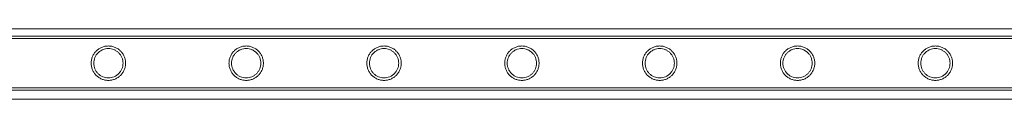
# Model space of a CAD drawing. Units: millimetres. Extents: x -2478 to 23522, y -24121 to -5121.
# Drawn here: x 8287 to 9057, y -22549 to -22494 of the extents above; entities that cross this region are included whole.
import ezdxf

# ---------------------------------------------------------------- set-up
doc = ezdxf.new("R2010")
doc.units = ezdxf.units.MM

# ---------------------------------------------------------------- blocks, each defined once
blk = doc.blocks.new('A$C421E1EAF')
at = {"color": 0, "linetype": 'Continuous', "lineweight": 0}
for p, q in [((10486.83, -22494.14), (8057.64, -22494.14)), ((8175.73, -22499.82), (10368.73, -22499.82)), ((8175.73, -22501.82), (10368.73, -22501.82)), ((8175.73, -22540.22), (10368.73, -22540.22)), ((8175.73, -22542.22), (10368.73, -22542.22)), ((10487.81, -22549.14), (8056.65, -22549.14))]:
    blk.add_line(p, q, dxfattribs=at)
for points, knots in [([(8356.34, -22507.57), (8355.9, -22507.57), (8355.46, -22507.59), (8354.57, -22507.68), (8354.13, -22507.74), (8352.81, -22508.01), (8351.95, -22508.28), (8350.3, -22508.97), (8349.52, -22509.39), (8348.08, -22510.37), (8347.42, -22510.92), (8346.25, -22512.09), (8345.7, -22512.75), (8344.72, -22514.19), (8344.3, -22514.97), (8343.6, -22516.62), (8343.33, -22517.49), (8342.98, -22519.25), (8342.89, -22520.15), (8342.89, -22521.89), (8342.98, -22522.78), (8343.33, -22524.54), (8343.6, -22525.41), (8344.3, -22527.06), (8344.72, -22527.85), (8345.7, -22529.29), (8346.25, -22529.95), (8347.42, -22531.11), (8348.08, -22531.67), (8349.52, -22532.64), (8350.3, -22533.07), (8351.95, -22533.76), (8352.81, -22534.03), (8354.13, -22534.29), (8354.57, -22534.36), (8355.46, -22534.45), (8355.9, -22534.47), (8356.78, -22534.47), (8357.23, -22534.45), (8358.11, -22534.36), (8358.56, -22534.29), (8359.88, -22534.03), (8360.74, -22533.76), (8362.38, -22533.07), (8363.17, -22532.64), (8364.61, -22531.67), (8365.27, -22531.11), (8366.43, -22529.95), (8366.99, -22529.29), (8367.96, -22527.85), (8368.39, -22527.06), (8369.09, -22525.41), (8369.35, -22524.54), (8369.71, -22522.78), (8369.79, -22521.89), (8369.79, -22520.15), (8369.71, -22519.25), (8369.35, -22517.49), (8369.09, -22516.62), (8368.39, -22514.97), (8367.96, -22514.19), (8366.99, -22512.75), (8366.43, -22512.09), (8365.27, -22510.92), (8364.61, -22510.37), (8363.17, -22509.39), (8362.38, -22508.97), (8360.74, -22508.28), (8359.88, -22508.01), (8358.56, -22507.74), (8358.11, -22507.68), (8357.23, -22507.59), (8356.78, -22507.57), (8356.34, -22507.57)], [0, 0, 0, 0, 1.318443, 1.318443, 2.636885, 2.636885, 5.27377, 5.27377, 7.910655, 7.910655, 10.54754, 10.54754, 13.161951, 13.161951, 15.776361, 15.776361, 18.390772, 18.390772, 21.005182, 21.005182, 23.619593, 23.619593, 26.234003, 26.234003, 28.848414, 28.848414, 31.462824, 31.462824, 34.099709, 34.099709, 36.736594, 36.736594, 39.37348, 39.37348, 40.691922, 40.691922, 42.010365, 42.010365, 43.328807, 43.328807, 44.64725, 44.64725, 47.284135, 47.284135, 49.92102, 49.92102, 52.557905, 52.557905, 55.172316, 55.172316, 57.786726, 57.786726, 60.401137, 60.401137, 63.015547, 63.015547, 65.629958, 65.629958, 68.244368, 68.244368, 70.858778, 70.858778, 73.473189, 73.473189, 76.110074, 76.110074, 78.746959, 78.746959, 81.383844, 81.383844, 82.702287, 82.702287, 84.020729, 84.020729, 84.020729, 84.020729]), ([(8464.1, -22507.57), (8463.66, -22507.57), (8463.22, -22507.59), (8462.33, -22507.68), (8461.89, -22507.74), (8460.57, -22508.01), (8459.71, -22508.28), (8458.06, -22508.97), (8457.28, -22509.39), (8455.84, -22510.37), (8455.18, -22510.92), (8454.01, -22512.09), (8453.46, -22512.75), (8452.48, -22514.19), (8452.06, -22514.97), (8451.36, -22516.62), (8451.09, -22517.49), (8450.74, -22519.25), (8450.65, -22520.15), (8450.65, -22521.89), (8450.74, -22522.78), (8451.09, -22524.54), (8451.36, -22525.41), (8452.06, -22527.06), (8452.48, -22527.85), (8453.46, -22529.29), (8454.01, -22529.95), (8455.18, -22531.11), (8455.84, -22531.67), (8457.28, -22532.64), (8458.06, -22533.07), (8459.71, -22533.76), (8460.57, -22534.03), (8461.89, -22534.29), (8462.33, -22534.36), (8463.22, -22534.45), (8463.66, -22534.47), (8464.54, -22534.47), (8464.99, -22534.45), (8465.87, -22534.36), (8466.32, -22534.29), (8467.64, -22534.03), (8468.5, -22533.76), (8470.14, -22533.07), (8470.93, -22532.64), (8472.37, -22531.67), (8473.03, -22531.11), (8474.19, -22529.95), (8474.75, -22529.29), (8475.72, -22527.85), (8476.15, -22527.06), (8476.85, -22525.41), (8477.11, -22524.54), (8477.47, -22522.78), (8477.55, -22521.89), (8477.55, -22520.15), (8477.47, -22519.25), (8477.11, -22517.49), (8476.85, -22516.62), (8476.15, -22514.97), (8475.72, -22514.19), (8474.75, -22512.75), (8474.19, -22512.09), (8473.03, -22510.92), (8472.37, -22510.37), (8470.93, -22509.39), (8470.14, -22508.97), (8468.5, -22508.28), (8467.64, -22508.01), (8466.32, -22507.74), (8465.87, -22507.68), (8464.99, -22507.59), (8464.54, -22507.57), (8464.1, -22507.57)], [0, 0, 0, 0, 1.318443, 1.318443, 2.636885, 2.636885, 5.27377, 5.27377, 7.910655, 7.910655, 10.54754, 10.54754, 13.161951, 13.161951, 15.776361, 15.776361, 18.390772, 18.390772, 21.005182, 21.005182, 23.619593, 23.619593, 26.234003, 26.234003, 28.848414, 28.848414, 31.462824, 31.462824, 34.099709, 34.099709, 36.736594, 36.736594, 39.37348, 39.37348, 40.691922, 40.691922, 42.010365, 42.010365, 43.328807, 43.328807, 44.64725, 44.64725, 47.284135, 47.284135, 49.92102, 49.92102, 52.557905, 52.557905, 55.172316, 55.172316, 57.786726, 57.786726, 60.401137, 60.401137, 63.015547, 63.015547, 65.629958, 65.629958, 68.244368, 68.244368, 70.858778, 70.858778, 73.473189, 73.473189, 76.110074, 76.110074, 78.746959, 78.746959, 81.383844, 81.383844, 82.702287, 82.702287, 84.020729, 84.020729, 84.020729, 84.020729]), ([(8571.86, -22507.57), (8571.42, -22507.57), (8570.98, -22507.59), (8570.09, -22507.68), (8569.65, -22507.74), (8568.33, -22508.01), (8567.47, -22508.28), (8565.82, -22508.97), (8565.04, -22509.39), (8563.6, -22510.37), (8562.94, -22510.92), (8561.77, -22512.09), (8561.22, -22512.75), (8560.24, -22514.19), (8559.82, -22514.97), (8559.12, -22516.62), (8558.85, -22517.49), (8558.5, -22519.25), (8558.41, -22520.15), (8558.41, -22521.89), (8558.5, -22522.78), (8558.85, -22524.54), (8559.12, -22525.41), (8559.82, -22527.06), (8560.24, -22527.85), (8561.22, -22529.29), (8561.77, -22529.95), (8562.94, -22531.11), (8563.6, -22531.67), (8565.04, -22532.64), (8565.82, -22533.07), (8567.47, -22533.76), (8568.33, -22534.03), (8569.65, -22534.29), (8570.09, -22534.36), (8570.98, -22534.45), (8571.42, -22534.47), (8572.3, -22534.47), (8572.75, -22534.45), (8573.63, -22534.36), (8574.08, -22534.29), (8575.4, -22534.03), (8576.26, -22533.76), (8577.9, -22533.07), (8578.69, -22532.64), (8580.13, -22531.67), (8580.79, -22531.11), (8581.95, -22529.95), (8582.51, -22529.29), (8583.48, -22527.85), (8583.91, -22527.06), (8584.61, -22525.41), (8584.87, -22524.54), (8585.23, -22522.78), (8585.31, -22521.89), (8585.31, -22520.15), (8585.23, -22519.25), (8584.87, -22517.49), (8584.61, -22516.62), (8583.91, -22514.97), (8583.48, -22514.19), (8582.51, -22512.75), (8581.95, -22512.09), (8580.79, -22510.92), (8580.13, -22510.37), (8578.69, -22509.39), (8577.9, -22508.97), (8576.26, -22508.28), (8575.4, -22508.01), (8574.08, -22507.74), (8573.63, -22507.68), (8572.75, -22507.59), (8572.3, -22507.57), (8571.86, -22507.57)], [0, 0, 0, 0, 1.318443, 1.318443, 2.636885, 2.636885, 5.27377, 5.27377, 7.910655, 7.910655, 10.54754, 10.54754, 13.161951, 13.161951, 15.776361, 15.776361, 18.390772, 18.390772, 21.005182, 21.005182, 23.619593, 23.619593, 26.234003, 26.234003, 28.848414, 28.848414, 31.462824, 31.462824, 34.099709, 34.099709, 36.736594, 36.736594, 39.37348, 39.37348, 40.691922, 40.691922, 42.010365, 42.010365, 43.328807, 43.328807, 44.64725, 44.64725, 47.284135, 47.284135, 49.92102, 49.92102, 52.557905, 52.557905, 55.172316, 55.172316, 57.786726, 57.786726, 60.401137, 60.401137, 63.015547, 63.015547, 65.629958, 65.629958, 68.244368, 68.244368, 70.858778, 70.858778, 73.473189, 73.473189, 76.110074, 76.110074, 78.746959, 78.746959, 81.383844, 81.383844, 82.702287, 82.702287, 84.020729, 84.020729, 84.020729, 84.020729]), ([(8679.62, -22507.57), (8679.18, -22507.57), (8678.74, -22507.59), (8677.85, -22507.68), (8677.41, -22507.74), (8676.09, -22508.01), (8675.23, -22508.28), (8673.58, -22508.97), (8672.8, -22509.39), (8671.36, -22510.37), (8670.7, -22510.92), (8669.53, -22512.09), (8668.98, -22512.75), (8668, -22514.19), (8667.58, -22514.97), (8666.88, -22516.62), (8666.61, -22517.49), (8666.26, -22519.25), (8666.17, -22520.15), (8666.17, -22521.89), (8666.26, -22522.78), (8666.61, -22524.54), (8666.88, -22525.41), (8667.58, -22527.06), (8668, -22527.85), (8668.98, -22529.29), (8669.53, -22529.95), (8670.7, -22531.11), (8671.36, -22531.67), (8672.8, -22532.64), (8673.58, -22533.07), (8675.23, -22533.76), (8676.09, -22534.03), (8677.41, -22534.29), (8677.85, -22534.36), (8678.74, -22534.45), (8679.18, -22534.47), (8680.06, -22534.47), (8680.51, -22534.45), (8681.39, -22534.36), (8681.84, -22534.29), (8683.16, -22534.03), (8684.02, -22533.76), (8685.66, -22533.07), (8686.45, -22532.64), (8687.89, -22531.67), (8688.55, -22531.11), (8689.71, -22529.95), (8690.27, -22529.29), (8691.24, -22527.85), (8691.67, -22527.06), (8692.37, -22525.41), (8692.63, -22524.54), (8692.99, -22522.78), (8693.07, -22521.89), (8693.07, -22520.15), (8692.99, -22519.25), (8692.63, -22517.49), (8692.37, -22516.62), (8691.67, -22514.97), (8691.24, -22514.19), (8690.27, -22512.75), (8689.71, -22512.09), (8688.55, -22510.92), (8687.89, -22510.37), (8686.45, -22509.39), (8685.66, -22508.97), (8684.02, -22508.28), (8683.16, -22508.01), (8681.84, -22507.74), (8681.39, -22507.68), (8680.51, -22507.59), (8680.06, -22507.57), (8679.62, -22507.57)], [0, 0, 0, 0, 1.318443, 1.318443, 2.636885, 2.636885, 5.27377, 5.27377, 7.910655, 7.910655, 10.54754, 10.54754, 13.161951, 13.161951, 15.776361, 15.776361, 18.390772, 18.390772, 21.005182, 21.005182, 23.619593, 23.619593, 26.234003, 26.234003, 28.848414, 28.848414, 31.462824, 31.462824, 34.099709, 34.099709, 36.736594, 36.736594, 39.37348, 39.37348, 40.691922, 40.691922, 42.010365, 42.010365, 43.328807, 43.328807, 44.64725, 44.64725, 47.284135, 47.284135, 49.92102, 49.92102, 52.557905, 52.557905, 55.172316, 55.172316, 57.786726, 57.786726, 60.401137, 60.401137, 63.015547, 63.015547, 65.629958, 65.629958, 68.244368, 68.244368, 70.858778, 70.858778, 73.473189, 73.473189, 76.110074, 76.110074, 78.746959, 78.746959, 81.383844, 81.383844, 82.702287, 82.702287, 84.020729, 84.020729, 84.020729, 84.020729]), ([(8787.38, -22507.57), (8786.94, -22507.57), (8786.5, -22507.59), (8785.61, -22507.68), (8785.17, -22507.74), (8783.85, -22508.01), (8782.99, -22508.28), (8781.34, -22508.97), (8780.56, -22509.39), (8779.12, -22510.37), (8778.46, -22510.92), (8777.29, -22512.09), (8776.74, -22512.75), (8775.76, -22514.19), (8775.34, -22514.97), (8774.64, -22516.62), (8774.37, -22517.49), (8774.02, -22519.25), (8773.93, -22520.15), (8773.93, -22521.89), (8774.02, -22522.78), (8774.37, -22524.54), (8774.64, -22525.41), (8775.34, -22527.06), (8775.76, -22527.85), (8776.74, -22529.29), (8777.29, -22529.95), (8778.46, -22531.11), (8779.12, -22531.67), (8780.56, -22532.64), (8781.34, -22533.07), (8782.99, -22533.76), (8783.85, -22534.03), (8785.17, -22534.29), (8785.61, -22534.36), (8786.5, -22534.45), (8786.94, -22534.47), (8787.82, -22534.47), (8788.27, -22534.45), (8789.15, -22534.36), (8789.6, -22534.29), (8790.92, -22534.03), (8791.78, -22533.76), (8793.42, -22533.07), (8794.21, -22532.64), (8795.65, -22531.67), (8796.31, -22531.11), (8797.47, -22529.95), (8798.03, -22529.29), (8799, -22527.85), (8799.43, -22527.06), (8800.13, -22525.41), (8800.39, -22524.54), (8800.75, -22522.78), (8800.83, -22521.89), (8800.83, -22520.15), (8800.75, -22519.25), (8800.39, -22517.49), (8800.13, -22516.62), (8799.43, -22514.97), (8799, -22514.19), (8798.03, -22512.75), (8797.47, -22512.09), (8796.31, -22510.92), (8795.65, -22510.37), (8794.21, -22509.39), (8793.42, -22508.97), (8791.78, -22508.28), (8790.92, -22508.01), (8789.6, -22507.74), (8789.15, -22507.68), (8788.27, -22507.59), (8787.82, -22507.57), (8787.38, -22507.57)], [0, 0, 0, 0, 1.318443, 1.318443, 2.636885, 2.636885, 5.27377, 5.27377, 7.910655, 7.910655, 10.54754, 10.54754, 13.161951, 13.161951, 15.776361, 15.776361, 18.390772, 18.390772, 21.005182, 21.005182, 23.619593, 23.619593, 26.234003, 26.234003, 28.848414, 28.848414, 31.462824, 31.462824, 34.099709, 34.099709, 36.736594, 36.736594, 39.37348, 39.37348, 40.691922, 40.691922, 42.010365, 42.010365, 43.328807, 43.328807, 44.64725, 44.64725, 47.284135, 47.284135, 49.92102, 49.92102, 52.557905, 52.557905, 55.172316, 55.172316, 57.786726, 57.786726, 60.401137, 60.401137, 63.015547, 63.015547, 65.629958, 65.629958, 68.244368, 68.244368, 70.858778, 70.858778, 73.473189, 73.473189, 76.110074, 76.110074, 78.746959, 78.746959, 81.383844, 81.383844, 82.702287, 82.702287, 84.020729, 84.020729, 84.020729, 84.020729]), ([(8895.14, -22507.57), (8894.7, -22507.57), (8894.26, -22507.59), (8893.37, -22507.68), (8892.93, -22507.74), (8891.61, -22508.01), (8890.75, -22508.28), (8889.1, -22508.97), (8888.32, -22509.39), (8886.88, -22510.37), (8886.22, -22510.92), (8885.05, -22512.09), (8884.5, -22512.75), (8883.52, -22514.19), (8883.1, -22514.97), (8882.4, -22516.62), (8882.13, -22517.49), (8881.78, -22519.25), (8881.69, -22520.15), (8881.69, -22521.89), (8881.78, -22522.78), (8882.13, -22524.54), (8882.4, -22525.41), (8883.1, -22527.06), (8883.52, -22527.85), (8884.5, -22529.29), (8885.05, -22529.95), (8886.22, -22531.11), (8886.88, -22531.67), (8888.32, -22532.64), (8889.1, -22533.07), (8890.75, -22533.76), (8891.61, -22534.03), (8892.93, -22534.29), (8893.37, -22534.36), (8894.26, -22534.45), (8894.7, -22534.47), (8895.58, -22534.47), (8896.03, -22534.45), (8896.91, -22534.36), (8897.36, -22534.29), (8898.68, -22534.03), (8899.54, -22533.76), (8901.18, -22533.07), (8901.97, -22532.64), (8903.41, -22531.67), (8904.07, -22531.11), (8905.23, -22529.95), (8905.79, -22529.29), (8906.76, -22527.85), (8907.19, -22527.06), (8907.89, -22525.41), (8908.15, -22524.54), (8908.51, -22522.78), (8908.59, -22521.89), (8908.59, -22520.15), (8908.51, -22519.25), (8908.15, -22517.49), (8907.89, -22516.62), (8907.19, -22514.97), (8906.76, -22514.19), (8905.79, -22512.75), (8905.23, -22512.09), (8904.07, -22510.92), (8903.41, -22510.37), (8901.97, -22509.39), (8901.18, -22508.97), (8899.54, -22508.28), (8898.68, -22508.01), (8897.36, -22507.74), (8896.91, -22507.68), (8896.03, -22507.59), (8895.58, -22507.57), (8895.14, -22507.57)], [0, 0, 0, 0, 1.318443, 1.318443, 2.636885, 2.636885, 5.27377, 5.27377, 7.910655, 7.910655, 10.54754, 10.54754, 13.161951, 13.161951, 15.776361, 15.776361, 18.390772, 18.390772, 21.005182, 21.005182, 23.619593, 23.619593, 26.234003, 26.234003, 28.848414, 28.848414, 31.462824, 31.462824, 34.099709, 34.099709, 36.736594, 36.736594, 39.37348, 39.37348, 40.691922, 40.691922, 42.010365, 42.010365, 43.328807, 43.328807, 44.64725, 44.64725, 47.284135, 47.284135, 49.92102, 49.92102, 52.557905, 52.557905, 55.172316, 55.172316, 57.786726, 57.786726, 60.401137, 60.401137, 63.015547, 63.015547, 65.629958, 65.629958, 68.244368, 68.244368, 70.858778, 70.858778, 73.473189, 73.473189, 76.110074, 76.110074, 78.746959, 78.746959, 81.383844, 81.383844, 82.702287, 82.702287, 84.020729, 84.020729, 84.020729, 84.020729]), ([(9002.9, -22507.57), (9002.46, -22507.57), (9002.02, -22507.59), (9001.13, -22507.68), (9000.69, -22507.74), (8999.37, -22508.01), (8998.51, -22508.28), (8996.86, -22508.97), (8996.08, -22509.39), (8994.64, -22510.37), (8993.98, -22510.92), (8992.81, -22512.09), (8992.26, -22512.75), (8991.28, -22514.19), (8990.86, -22514.97), (8990.16, -22516.62), (8989.89, -22517.49), (8989.54, -22519.25), (8989.45, -22520.15), (8989.45, -22521.89), (8989.54, -22522.78), (8989.89, -22524.54), (8990.16, -22525.41), (8990.86, -22527.06), (8991.28, -22527.85), (8992.26, -22529.29), (8992.81, -22529.95), (8993.98, -22531.11), (8994.64, -22531.67), (8996.08, -22532.64), (8996.86, -22533.07), (8998.51, -22533.76), (8999.37, -22534.03), (9000.69, -22534.29), (9001.13, -22534.36), (9002.02, -22534.45), (9002.46, -22534.47), (9003.34, -22534.47), (9003.79, -22534.45), (9004.67, -22534.36), (9005.12, -22534.29), (9006.44, -22534.03), (9007.3, -22533.76), (9008.94, -22533.07), (9009.73, -22532.64), (9011.17, -22531.67), (9011.83, -22531.11), (9012.99, -22529.95), (9013.55, -22529.29), (9014.52, -22527.85), (9014.95, -22527.06), (9015.65, -22525.41), (9015.91, -22524.54), (9016.27, -22522.78), (9016.35, -22521.89), (9016.35, -22520.15), (9016.27, -22519.25), (9015.91, -22517.49), (9015.65, -22516.62), (9014.95, -22514.97), (9014.52, -22514.19), (9013.55, -22512.75), (9012.99, -22512.09), (9011.83, -22510.92), (9011.17, -22510.37), (9009.73, -22509.39), (9008.94, -22508.97), (9007.3, -22508.28), (9006.44, -22508.01), (9005.12, -22507.74), (9004.67, -22507.68), (9003.79, -22507.59), (9003.34, -22507.57), (9002.9, -22507.57)], [0, 0, 0, 0, 1.318443, 1.318443, 2.636885, 2.636885, 5.27377, 5.27377, 7.910655, 7.910655, 10.54754, 10.54754, 13.161951, 13.161951, 15.776361, 15.776361, 18.390772, 18.390772, 21.005182, 21.005182, 23.619593, 23.619593, 26.234003, 26.234003, 28.848414, 28.848414, 31.462824, 31.462824, 34.099709, 34.099709, 36.736594, 36.736594, 39.37348, 39.37348, 40.691922, 40.691922, 42.010365, 42.010365, 43.328807, 43.328807, 44.64725, 44.64725, 47.284135, 47.284135, 49.92102, 49.92102, 52.557905, 52.557905, 55.172316, 55.172316, 57.786726, 57.786726, 60.401137, 60.401137, 63.015547, 63.015547, 65.629958, 65.629958, 68.244368, 68.244368, 70.858778, 70.858778, 73.473189, 73.473189, 76.110074, 76.110074, 78.746959, 78.746959, 81.383844, 81.383844, 82.702287, 82.702287, 84.020729, 84.020729, 84.020729, 84.020729]), ([(8356.34, -22509.57), (8357.08, -22509.57), (8357.84, -22509.64), (8359.33, -22509.94), (8360.07, -22510.16), (8361.47, -22510.75), (8362.14, -22511.12), (8363.37, -22511.95), (8363.94, -22512.42), (8364.94, -22513.42), (8365.41, -22513.99), (8366.25, -22515.22), (8366.61, -22515.89), (8367.2, -22517.3), (8367.42, -22518.03), (8367.72, -22519.53), (8367.79, -22520.28), (8367.79, -22521.75), (8367.72, -22522.51), (8367.42, -22524), (8367.2, -22524.74), (8366.61, -22526.15), (8366.25, -22526.82), (8365.41, -22528.05), (8364.94, -22528.62), (8363.94, -22529.62), (8363.37, -22530.09), (8362.14, -22530.92), (8361.47, -22531.28), (8360.07, -22531.87), (8359.33, -22532.1), (8357.84, -22532.4), (8357.08, -22532.47), (8355.61, -22532.47), (8354.85, -22532.4), (8353.36, -22532.1), (8352.62, -22531.87), (8351.22, -22531.28), (8350.55, -22530.92), (8349.31, -22530.09), (8348.75, -22529.62), (8347.75, -22528.62), (8347.28, -22528.05), (8346.44, -22526.82), (8346.08, -22526.15), (8345.49, -22524.74), (8345.26, -22524), (8344.97, -22522.51), (8344.89, -22521.75), (8344.89, -22520.28), (8344.97, -22519.53), (8345.26, -22518.03), (8345.49, -22517.3), (8346.08, -22515.89), (8346.44, -22515.22), (8347.28, -22513.99), (8347.75, -22513.42), (8348.75, -22512.42), (8349.31, -22511.95), (8350.55, -22511.12), (8351.22, -22510.75), (8352.62, -22510.16), (8353.36, -22509.94), (8354.85, -22509.64), (8355.61, -22509.57), (8356.34, -22509.57)], [0, 0, 0, 0, 2.21367, 2.21367, 4.427341, 4.427341, 6.641011, 6.641011, 8.854681, 8.854681, 11.059728, 11.059728, 13.264774, 13.264774, 15.46982, 15.46982, 17.674867, 17.674867, 19.879913, 19.879913, 22.084959, 22.084959, 24.290006, 24.290006, 26.495052, 26.495052, 28.708722, 28.708722, 30.922393, 30.922393, 33.136063, 33.136063, 35.349733, 35.349733, 37.563404, 37.563404, 39.777074, 39.777074, 41.990744, 41.990744, 44.204415, 44.204415, 46.409461, 46.409461, 48.614507, 48.614507, 50.819553, 50.819553, 53.0246, 53.0246, 55.229646, 55.229646, 57.434692, 57.434692, 59.639739, 59.639739, 61.844785, 61.844785, 64.058455, 64.058455, 66.272126, 66.272126, 68.485796, 68.485796, 70.699466, 70.699466, 70.699466, 70.699466]), ([(8464.1, -22509.57), (8464.84, -22509.57), (8465.6, -22509.64), (8467.09, -22509.94), (8467.83, -22510.16), (8469.23, -22510.75), (8469.9, -22511.12), (8471.13, -22511.95), (8471.7, -22512.42), (8472.7, -22513.42), (8473.17, -22513.99), (8474.01, -22515.22), (8474.37, -22515.89), (8474.96, -22517.3), (8475.18, -22518.03), (8475.48, -22519.53), (8475.55, -22520.28), (8475.55, -22521.75), (8475.48, -22522.51), (8475.18, -22524), (8474.96, -22524.74), (8474.37, -22526.15), (8474.01, -22526.82), (8473.17, -22528.05), (8472.7, -22528.62), (8471.7, -22529.62), (8471.13, -22530.09), (8469.9, -22530.92), (8469.23, -22531.28), (8467.83, -22531.87), (8467.09, -22532.1), (8465.6, -22532.4), (8464.84, -22532.47), (8463.37, -22532.47), (8462.61, -22532.4), (8461.12, -22532.1), (8460.38, -22531.87), (8458.98, -22531.28), (8458.31, -22530.92), (8457.07, -22530.09), (8456.51, -22529.62), (8455.51, -22528.62), (8455.04, -22528.05), (8454.2, -22526.82), (8453.84, -22526.15), (8453.25, -22524.74), (8453.02, -22524), (8452.73, -22522.51), (8452.65, -22521.75), (8452.65, -22520.28), (8452.73, -22519.53), (8453.02, -22518.03), (8453.25, -22517.3), (8453.84, -22515.89), (8454.2, -22515.22), (8455.04, -22513.99), (8455.51, -22513.42), (8456.51, -22512.42), (8457.07, -22511.95), (8458.31, -22511.12), (8458.98, -22510.75), (8460.38, -22510.16), (8461.12, -22509.94), (8462.61, -22509.64), (8463.37, -22509.57), (8464.1, -22509.57)], [0, 0, 0, 0, 2.21367, 2.21367, 4.427341, 4.427341, 6.641011, 6.641011, 8.854681, 8.854681, 11.059728, 11.059728, 13.264774, 13.264774, 15.46982, 15.46982, 17.674867, 17.674867, 19.879913, 19.879913, 22.084959, 22.084959, 24.290006, 24.290006, 26.495052, 26.495052, 28.708722, 28.708722, 30.922393, 30.922393, 33.136063, 33.136063, 35.349733, 35.349733, 37.563404, 37.563404, 39.777074, 39.777074, 41.990744, 41.990744, 44.204415, 44.204415, 46.409461, 46.409461, 48.614507, 48.614507, 50.819553, 50.819553, 53.0246, 53.0246, 55.229646, 55.229646, 57.434692, 57.434692, 59.639739, 59.639739, 61.844785, 61.844785, 64.058455, 64.058455, 66.272126, 66.272126, 68.485796, 68.485796, 70.699466, 70.699466, 70.699466, 70.699466]), ([(8571.86, -22509.57), (8572.6, -22509.57), (8573.36, -22509.64), (8574.85, -22509.94), (8575.59, -22510.16), (8576.99, -22510.75), (8577.66, -22511.12), (8578.89, -22511.95), (8579.46, -22512.42), (8580.46, -22513.42), (8580.93, -22513.99), (8581.77, -22515.22), (8582.13, -22515.89), (8582.72, -22517.3), (8582.94, -22518.03), (8583.24, -22519.53), (8583.31, -22520.28), (8583.31, -22521.75), (8583.24, -22522.51), (8582.94, -22524), (8582.72, -22524.74), (8582.13, -22526.15), (8581.77, -22526.82), (8580.93, -22528.05), (8580.46, -22528.62), (8579.46, -22529.62), (8578.89, -22530.09), (8577.66, -22530.92), (8576.99, -22531.28), (8575.59, -22531.87), (8574.85, -22532.1), (8573.36, -22532.4), (8572.6, -22532.47), (8571.13, -22532.47), (8570.37, -22532.4), (8568.88, -22532.1), (8568.14, -22531.87), (8566.74, -22531.28), (8566.07, -22530.92), (8564.83, -22530.09), (8564.27, -22529.62), (8563.27, -22528.62), (8562.8, -22528.05), (8561.96, -22526.82), (8561.6, -22526.15), (8561.01, -22524.74), (8560.78, -22524), (8560.49, -22522.51), (8560.41, -22521.75), (8560.41, -22520.28), (8560.49, -22519.53), (8560.78, -22518.03), (8561.01, -22517.3), (8561.6, -22515.89), (8561.96, -22515.22), (8562.8, -22513.99), (8563.27, -22513.42), (8564.27, -22512.42), (8564.83, -22511.95), (8566.07, -22511.12), (8566.74, -22510.75), (8568.14, -22510.16), (8568.88, -22509.94), (8570.37, -22509.64), (8571.13, -22509.57), (8571.86, -22509.57)], [0, 0, 0, 0, 2.21367, 2.21367, 4.427341, 4.427341, 6.641011, 6.641011, 8.854681, 8.854681, 11.059728, 11.059728, 13.264774, 13.264774, 15.46982, 15.46982, 17.674867, 17.674867, 19.879913, 19.879913, 22.084959, 22.084959, 24.290006, 24.290006, 26.495052, 26.495052, 28.708722, 28.708722, 30.922393, 30.922393, 33.136063, 33.136063, 35.349733, 35.349733, 37.563404, 37.563404, 39.777074, 39.777074, 41.990744, 41.990744, 44.204415, 44.204415, 46.409461, 46.409461, 48.614507, 48.614507, 50.819553, 50.819553, 53.0246, 53.0246, 55.229646, 55.229646, 57.434692, 57.434692, 59.639739, 59.639739, 61.844785, 61.844785, 64.058455, 64.058455, 66.272126, 66.272126, 68.485796, 68.485796, 70.699466, 70.699466, 70.699466, 70.699466]), ([(8679.62, -22509.57), (8680.36, -22509.57), (8681.12, -22509.64), (8682.61, -22509.94), (8683.35, -22510.16), (8684.75, -22510.75), (8685.42, -22511.12), (8686.65, -22511.95), (8687.22, -22512.42), (8688.22, -22513.42), (8688.69, -22513.99), (8689.53, -22515.22), (8689.89, -22515.89), (8690.48, -22517.3), (8690.7, -22518.03), (8691, -22519.53), (8691.07, -22520.28), (8691.07, -22521.75), (8691, -22522.51), (8690.7, -22524), (8690.48, -22524.74), (8689.89, -22526.15), (8689.53, -22526.82), (8688.69, -22528.05), (8688.22, -22528.62), (8687.22, -22529.62), (8686.65, -22530.09), (8685.42, -22530.92), (8684.75, -22531.28), (8683.35, -22531.87), (8682.61, -22532.1), (8681.12, -22532.4), (8680.36, -22532.47), (8678.89, -22532.47), (8678.13, -22532.4), (8676.64, -22532.1), (8675.9, -22531.87), (8674.5, -22531.28), (8673.83, -22530.92), (8672.59, -22530.09), (8672.03, -22529.62), (8671.03, -22528.62), (8670.56, -22528.05), (8669.72, -22526.82), (8669.36, -22526.15), (8668.77, -22524.74), (8668.54, -22524), (8668.25, -22522.51), (8668.17, -22521.75), (8668.17, -22520.28), (8668.25, -22519.53), (8668.54, -22518.03), (8668.77, -22517.3), (8669.36, -22515.89), (8669.72, -22515.22), (8670.56, -22513.99), (8671.03, -22513.42), (8672.03, -22512.42), (8672.59, -22511.95), (8673.83, -22511.12), (8674.5, -22510.75), (8675.9, -22510.16), (8676.64, -22509.94), (8678.13, -22509.64), (8678.89, -22509.57), (8679.62, -22509.57)], [0, 0, 0, 0, 2.21367, 2.21367, 4.427341, 4.427341, 6.641011, 6.641011, 8.854681, 8.854681, 11.059728, 11.059728, 13.264774, 13.264774, 15.46982, 15.46982, 17.674867, 17.674867, 19.879913, 19.879913, 22.084959, 22.084959, 24.290006, 24.290006, 26.495052, 26.495052, 28.708722, 28.708722, 30.922393, 30.922393, 33.136063, 33.136063, 35.349733, 35.349733, 37.563404, 37.563404, 39.777074, 39.777074, 41.990744, 41.990744, 44.204415, 44.204415, 46.409461, 46.409461, 48.614507, 48.614507, 50.819553, 50.819553, 53.0246, 53.0246, 55.229646, 55.229646, 57.434692, 57.434692, 59.639739, 59.639739, 61.844785, 61.844785, 64.058455, 64.058455, 66.272126, 66.272126, 68.485796, 68.485796, 70.699466, 70.699466, 70.699466, 70.699466]), ([(8787.38, -22509.57), (8788.12, -22509.57), (8788.88, -22509.64), (8790.37, -22509.94), (8791.11, -22510.16), (8792.51, -22510.75), (8793.18, -22511.12), (8794.41, -22511.95), (8794.98, -22512.42), (8795.98, -22513.42), (8796.45, -22513.99), (8797.29, -22515.22), (8797.65, -22515.89), (8798.24, -22517.3), (8798.46, -22518.03), (8798.76, -22519.53), (8798.83, -22520.28), (8798.83, -22521.75), (8798.76, -22522.51), (8798.46, -22524), (8798.24, -22524.74), (8797.65, -22526.15), (8797.29, -22526.82), (8796.45, -22528.05), (8795.98, -22528.62), (8794.98, -22529.62), (8794.41, -22530.09), (8793.18, -22530.92), (8792.51, -22531.28), (8791.11, -22531.87), (8790.37, -22532.1), (8788.88, -22532.4), (8788.12, -22532.47), (8786.65, -22532.47), (8785.89, -22532.4), (8784.4, -22532.1), (8783.66, -22531.87), (8782.26, -22531.28), (8781.59, -22530.92), (8780.35, -22530.09), (8779.79, -22529.62), (8778.79, -22528.62), (8778.32, -22528.05), (8777.48, -22526.82), (8777.12, -22526.15), (8776.53, -22524.74), (8776.3, -22524), (8776.01, -22522.51), (8775.93, -22521.75), (8775.93, -22520.28), (8776.01, -22519.53), (8776.3, -22518.03), (8776.53, -22517.3), (8777.12, -22515.89), (8777.48, -22515.22), (8778.32, -22513.99), (8778.79, -22513.42), (8779.79, -22512.42), (8780.35, -22511.95), (8781.59, -22511.12), (8782.26, -22510.75), (8783.66, -22510.16), (8784.4, -22509.94), (8785.89, -22509.64), (8786.65, -22509.57), (8787.38, -22509.57)], [0, 0, 0, 0, 2.21367, 2.21367, 4.427341, 4.427341, 6.641011, 6.641011, 8.854681, 8.854681, 11.059728, 11.059728, 13.264774, 13.264774, 15.46982, 15.46982, 17.674867, 17.674867, 19.879913, 19.879913, 22.084959, 22.084959, 24.290006, 24.290006, 26.495052, 26.495052, 28.708722, 28.708722, 30.922393, 30.922393, 33.136063, 33.136063, 35.349733, 35.349733, 37.563404, 37.563404, 39.777074, 39.777074, 41.990744, 41.990744, 44.204415, 44.204415, 46.409461, 46.409461, 48.614507, 48.614507, 50.819553, 50.819553, 53.0246, 53.0246, 55.229646, 55.229646, 57.434692, 57.434692, 59.639739, 59.639739, 61.844785, 61.844785, 64.058455, 64.058455, 66.272126, 66.272126, 68.485796, 68.485796, 70.699466, 70.699466, 70.699466, 70.699466]), ([(8895.14, -22509.57), (8895.88, -22509.57), (8896.64, -22509.64), (8898.13, -22509.94), (8898.87, -22510.16), (8900.27, -22510.75), (8900.94, -22511.12), (8902.17, -22511.95), (8902.74, -22512.42), (8903.74, -22513.42), (8904.21, -22513.99), (8905.05, -22515.22), (8905.41, -22515.89), (8906, -22517.3), (8906.22, -22518.03), (8906.52, -22519.53), (8906.59, -22520.28), (8906.59, -22521.75), (8906.52, -22522.51), (8906.22, -22524), (8906, -22524.74), (8905.41, -22526.15), (8905.05, -22526.82), (8904.21, -22528.05), (8903.74, -22528.62), (8902.74, -22529.62), (8902.17, -22530.09), (8900.94, -22530.92), (8900.27, -22531.28), (8898.87, -22531.87), (8898.13, -22532.1), (8896.64, -22532.4), (8895.88, -22532.47), (8894.41, -22532.47), (8893.65, -22532.4), (8892.16, -22532.1), (8891.42, -22531.87), (8890.02, -22531.28), (8889.35, -22530.92), (8888.11, -22530.09), (8887.55, -22529.62), (8886.55, -22528.62), (8886.08, -22528.05), (8885.24, -22526.82), (8884.88, -22526.15), (8884.29, -22524.74), (8884.06, -22524), (8883.77, -22522.51), (8883.69, -22521.75), (8883.69, -22520.28), (8883.77, -22519.53), (8884.06, -22518.03), (8884.29, -22517.3), (8884.88, -22515.89), (8885.24, -22515.22), (8886.08, -22513.99), (8886.55, -22513.42), (8887.55, -22512.42), (8888.11, -22511.95), (8889.35, -22511.12), (8890.02, -22510.75), (8891.42, -22510.16), (8892.16, -22509.94), (8893.65, -22509.64), (8894.41, -22509.57), (8895.14, -22509.57)], [0, 0, 0, 0, 2.21367, 2.21367, 4.427341, 4.427341, 6.641011, 6.641011, 8.854681, 8.854681, 11.059728, 11.059728, 13.264774, 13.264774, 15.46982, 15.46982, 17.674867, 17.674867, 19.879913, 19.879913, 22.084959, 22.084959, 24.290006, 24.290006, 26.495052, 26.495052, 28.708722, 28.708722, 30.922393, 30.922393, 33.136063, 33.136063, 35.349733, 35.349733, 37.563404, 37.563404, 39.777074, 39.777074, 41.990744, 41.990744, 44.204415, 44.204415, 46.409461, 46.409461, 48.614507, 48.614507, 50.819553, 50.819553, 53.0246, 53.0246, 55.229646, 55.229646, 57.434692, 57.434692, 59.639739, 59.639739, 61.844785, 61.844785, 64.058455, 64.058455, 66.272126, 66.272126, 68.485796, 68.485796, 70.699466, 70.699466, 70.699466, 70.699466]), ([(9002.9, -22509.57), (9003.64, -22509.57), (9004.4, -22509.64), (9005.89, -22509.94), (9006.63, -22510.16), (9008.03, -22510.75), (9008.7, -22511.12), (9009.93, -22511.95), (9010.5, -22512.42), (9011.5, -22513.42), (9011.97, -22513.99), (9012.81, -22515.22), (9013.17, -22515.89), (9013.76, -22517.3), (9013.98, -22518.03), (9014.28, -22519.53), (9014.35, -22520.28), (9014.35, -22521.75), (9014.28, -22522.51), (9013.98, -22524), (9013.76, -22524.74), (9013.17, -22526.15), (9012.81, -22526.82), (9011.97, -22528.05), (9011.5, -22528.62), (9010.5, -22529.62), (9009.93, -22530.09), (9008.7, -22530.92), (9008.03, -22531.28), (9006.63, -22531.87), (9005.89, -22532.1), (9004.4, -22532.4), (9003.64, -22532.47), (9002.17, -22532.47), (9001.41, -22532.4), (8999.92, -22532.1), (8999.18, -22531.87), (8997.78, -22531.28), (8997.11, -22530.92), (8995.87, -22530.09), (8995.31, -22529.62), (8994.31, -22528.62), (8993.84, -22528.05), (8993, -22526.82), (8992.64, -22526.15), (8992.05, -22524.74), (8991.82, -22524), (8991.53, -22522.51), (8991.45, -22521.75), (8991.45, -22520.28), (8991.53, -22519.53), (8991.82, -22518.03), (8992.05, -22517.3), (8992.64, -22515.89), (8993, -22515.22), (8993.84, -22513.99), (8994.31, -22513.42), (8995.31, -22512.42), (8995.87, -22511.95), (8997.11, -22511.12), (8997.78, -22510.75), (8999.18, -22510.16), (8999.92, -22509.94), (9001.41, -22509.64), (9002.17, -22509.57), (9002.9, -22509.57)], [0, 0, 0, 0, 2.21367, 2.21367, 4.427341, 4.427341, 6.641011, 6.641011, 8.854681, 8.854681, 11.059728, 11.059728, 13.264774, 13.264774, 15.46982, 15.46982, 17.674867, 17.674867, 19.879913, 19.879913, 22.084959, 22.084959, 24.290006, 24.290006, 26.495052, 26.495052, 28.708722, 28.708722, 30.922393, 30.922393, 33.136063, 33.136063, 35.349733, 35.349733, 37.563404, 37.563404, 39.777074, 39.777074, 41.990744, 41.990744, 44.204415, 44.204415, 46.409461, 46.409461, 48.614507, 48.614507, 50.819553, 50.819553, 53.0246, 53.0246, 55.229646, 55.229646, 57.434692, 57.434692, 59.639739, 59.639739, 61.844785, 61.844785, 64.058455, 64.058455, 66.272126, 66.272126, 68.485796, 68.485796, 70.699466, 70.699466, 70.699466, 70.699466])]:
    blk.add_open_spline(points, degree=3, knots=knots, dxfattribs=at)

msp = doc.modelspace()

# ---------------------------------------------------------------- block references
msp.add_blockref('A$C421E1EAF', (0, 0))

doc.saveas('drawing.dxf')
